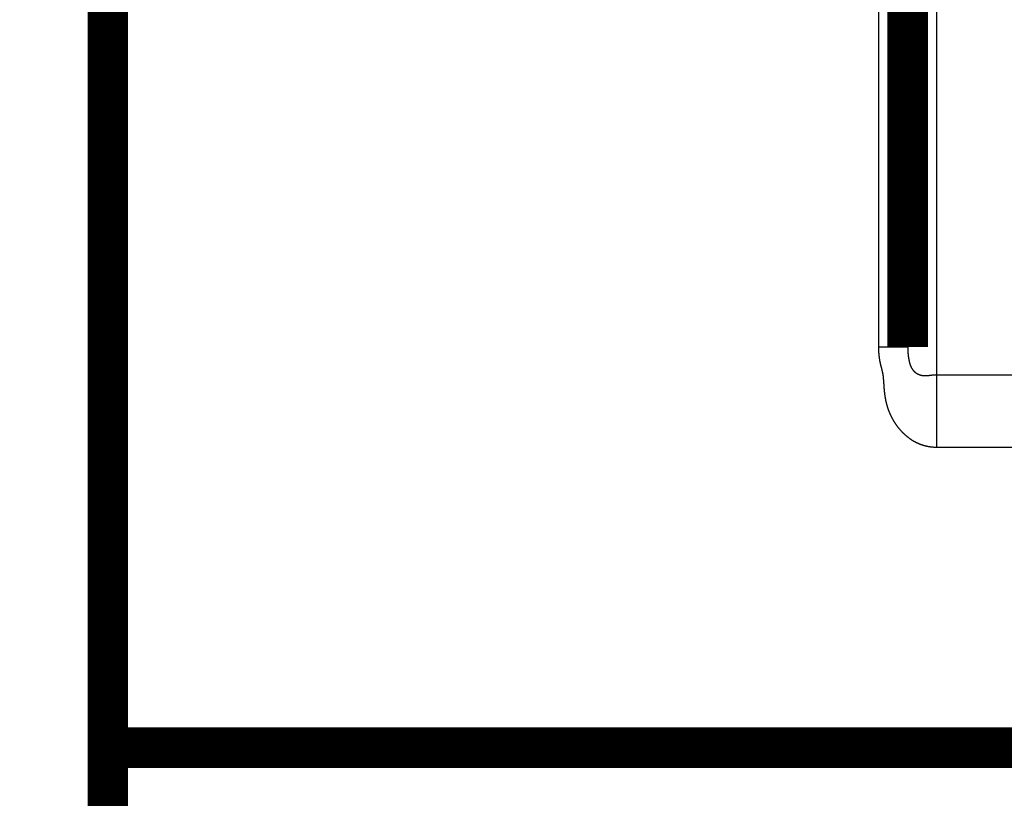
# Model space of a CAD drawing. Extents: x 31 to 826, y 4 to 530.
# Drawn here: x 116 to 133, y 350 to 363 of the extents above; entities that cross this region are included whole.
import ezdxf

# ---------------------------------------------------------------- set-up
doc = ezdxf.new("R2010")
doc.units = 0
doc.layers.add('2', color=7, linetype='CONTINUOUS')

msp = doc.modelspace()

# ---------------------------------------------------------------- linework, layer by layer
at = {"layer": '2', "color": 3, "linetype": 'CONTINUOUS'}
for p, q in [((117.4831, 346.40248), (117.4831, 411.90248)), ((131.96039, 370.28494), (131.96039, 356.86216)), ((131.46039, 357.34146), (130.96039, 357.34146)), ((131.96039, 356.86216), (131.96039, 355.60587))]:
    msp.add_line(p, q, dxfattribs=at)
for points in [[(349.3354, 355.60587, 0), (343.4604, 355.60587)], [(308.21039, 356.86215, -0.000000004), (314.03844, 356.86215)], [(290.58237, 356.86215, -0.000000004), (296.46039, 356.86215)], [(267.08519, 356.86215, -0.000000004), (272.96039, 356.86215)], [(131.96038, 356.86213), (137.83538, 356.86214), (143.71038, 356.86214), (149.58538, 356.86214, -0.000000004), (155.46038, 356.86214), (161.33538, 356.86214), (167.21038, 356.86214), (173.08538, 356.86215), (178.96038, 356.86215), (184.83538, 356.86215), (190.71038, 356.86215), (196.58538, 356.86215), (202.46038, 356.86215), (208.33538, 356.86215), (214.21038, 356.86215), (220.08538, 356.86215, -0.000000004), (225.96038, 356.86215), (231.83539, 356.86215), (237.71039, 356.86215), (243.58537, 356.86215)], [(130.96035, 357.34147), (130.96035, 357.65589, 0.000000102), (130.96036, 357.97031, 0.000000102), (130.96036, 358.28473, 0.000000102), (130.96036, 358.59915, 0.000000102), (130.96036, 358.91357, 0.000000102), (130.96036, 359.22799, 0.000000102), (130.96037, 359.54241, 0.000000102), (130.96037, 359.85683, 0.000000102), (130.96037, 360.17125, 0.000000102), (130.96037, 360.48567, 0.000000102), (130.96037, 360.80009, 0.000000102), (130.96037, 361.1145, 0.000000102), (130.96037, 361.42892, 0.000000102), (130.96037, 361.74334, 0.000000102), (130.96038, 362.05776, 0.000000102), (130.96038, 362.37218, 0.000000102), (130.96038, 362.6866, 0.000000102), (130.96038, 363.00102, 0.000000102), (130.96038, 363.31544, 0.000000102), (130.96038, 363.62986, 0.000000102), (130.96038, 363.94429, 0.000000102), (130.96038, 364.2587, 0.000000102), (130.96038, 364.57311, 0.000000102), (130.96038, 364.88754, 0.000000102), (130.96038, 365.202, 0.000000102), (130.96037, 365.51638, 0.000000101), (130.96037, 365.83064, 0.000000102), (130.96037, 366.14522, 0.000000104), (130.96037, 366.46028, 0.000000101), (130.96037, 366.77406, 0.000000094), (130.96037, 367.08597, 0.000000104), (130.96037, 367.4029, 0.000000124), (130.96037, 367.72723, 0.000000094), (130.96036, 368.03174, 0.000000032), (130.96036, 368.30703, 0.000000133), (130.96036, 368.66058, 0.000000228), (130.96036, 369.20512, 0.000000112), (130.96035, 369.91825, 0.000000059)], [(131.96038, 355.60587), (131.9478, 355.60598, -0.004121053), (131.93524, 355.6063, -0.004159296), (131.9227, 355.60682, -0.004147801), (131.9102, 355.60756, -0.004084762), (131.89773, 355.60849, -0.004044096), (131.88529, 355.60962, -0.004009773), (131.8729, 355.61096, -0.003980182), (131.86055, 355.61248, -0.003943469), (131.84825, 355.6142, -0.003915587), (131.83601, 355.61611, -0.003884288), (131.82382, 355.6182, -0.003860665), (131.81169, 355.62048, -0.00383318), (131.79963, 355.62294, -0.003813485), (131.78763, 355.62557, -0.003790461), (131.77571, 355.62838, -0.003775039), (131.76387, 355.63136, -0.003756577), (131.7521, 355.63451, -0.003745614), (131.74042, 355.63782, -0.003731953), (131.72883, 355.6413, -0.003725664), (131.71733, 355.64494, -0.003717008), (131.70593, 355.64874, -0.003715646), (131.69463, 355.65269, -0.003712218), (131.68343, 355.6568, -0.003716008), (131.67234, 355.66106, -0.003718337), (131.66136, 355.66546, -0.003727352), (131.65049, 355.67, -0.003733734), (131.63975, 355.67469, -0.003750243), (131.62913, 355.67951, -0.003772528), (131.61865, 355.68447, -0.003779116), (131.6083, 355.68956, -0.003754743), (131.59809, 355.69477, -0.003731307), (131.58801, 355.7001, -0.003682326), (131.57807, 355.70556, -0.003644407), (131.56825, 355.71112, -0.003596003), (131.55857, 355.7168, -0.003555454), (131.54901, 355.72259, -0.003500193), (131.53958, 355.72849, -0.003454033), (131.53027, 355.73449, -0.003394741), (131.52108, 355.74059, -0.003344406), (131.512, 355.74678, -0.003280829), (131.50305, 355.75308, -0.00322649), (131.4942, 355.75946, -0.003159284), (131.48547, 355.76593, -0.003101485), (131.47685, 355.77249, -0.003031068), (131.46833, 355.77913, -0.002970195), (131.45992, 355.78585, -0.002896905), (131.45161, 355.79264, -0.002833522), (131.4434, 355.79951, -0.002758178), (131.43529, 355.80645, -0.00269212), (131.42727, 355.81346, -0.002613417), (131.41935, 355.82053, -0.002547213), (131.41152, 355.82766, -0.002472086), (131.40378, 355.83485, -0.002397415), (131.39613, 355.84209, -0.002299991), (131.38856, 355.84939, -0.002314474), (131.38108, 355.85675, -0.002440459), (131.37368, 355.86416, -0.002493887), (131.36638, 355.87163, -0.002486615), (131.35916, 355.87917, -0.002487635), (131.35203, 355.88676, -0.002493735), (131.345, 355.8944, -0.002499473), (131.33805, 355.9021, -0.00250309), (131.3312, 355.90986, -0.002508443), (131.32443, 355.91767, -0.002513547), (131.31776, 355.92553, -0.002519802), (131.31118, 355.93344, -0.002525424), (131.3047, 355.94141, -0.002532279), (131.29831, 355.94942, -0.002538679), (131.29202, 355.95748, -0.002546222), (131.28582, 355.96559, -0.002553341), (131.27971, 355.97375, -0.002561577), (131.27371, 355.98195, -0.002569486), (131.2678, 355.9902, -0.002578374), (131.26199, 355.99849, -0.002586901), (131.25628, 356.00682, -0.002596677), (131.25066, 356.0152, -0.002606552), (131.24515, 356.02362, -0.002616294), (131.23974, 356.03207, -0.002624618), (131.23442, 356.04057, -0.002638083), (131.22921, 356.0491, -0.002656588), (131.22411, 356.05767, -0.002658636), (131.2191, 356.06628, -0.002640025), (131.21419, 356.07492, -0.002356127), (131.20935, 356.08361, -0.001721285), (131.20456, 356.09233, -0.001502018), (131.19981, 356.10111, -0.001652382), (131.19513, 356.10992, -0.001723953), (131.19049, 356.11877, -0.001735137), (131.18592, 356.12767, -0.001760943), (131.18141, 356.1366, -0.00180939), (131.17696, 356.14557, -0.001848613), (131.17257, 356.15458, -0.001889331), (131.16825, 356.16363, -0.001926906), (131.164, 356.17271, -0.001971474), (131.15983, 356.18183, -0.002011318), (131.15573, 356.19098, -0.002056828), (131.1517, 356.20017, -0.002098004), (131.14776, 356.20939, -0.002145293), (131.14389, 356.21864, -0.002188035), (131.14011, 356.22792, -0.00223678), (131.13642, 356.23723, -0.002281249), (131.13281, 356.24657, -0.002332152), (131.1293, 356.25594, -0.002377547), (131.12588, 356.26534, -0.002428063), (131.12255, 356.27476, -0.002477656), (131.11932, 356.28421, -0.002537906), (131.11619, 356.29368, -0.002578521), (131.11316, 356.30318, -0.002607934), (131.11024, 356.3127, -0.002692087), (131.10742, 356.32224, -0.002852749), (131.10472, 356.33181, -0.002750543), (131.10212, 356.34139, -0.002349608), (131.0996, 356.35101, -0.002092317), (131.09715, 356.36065, -0.001916341), (131.09478, 356.37032, -0.001843677), (131.09248, 356.38001, -0.00185844), (131.09024, 356.38974, -0.001848784), (131.08807, 356.3995, -0.00181373), (131.08598, 356.40929, -0.001786893), (131.08394, 356.41911, -0.001763443), (131.08198, 356.42897, -0.001739957), (131.08007, 356.43885, -0.001712614), (131.07823, 356.44877, -0.001687386), (131.07646, 356.45872, -0.001660204), (131.07475, 356.46871, -0.001634678), (131.07309, 356.47873, -0.001606817), (131.0715, 356.48878, -0.001580669), (131.06997, 356.49887, -0.00155221), (131.0685, 356.509, -0.001525973), (131.06708, 356.51916, -0.001498016), (131.06572, 356.52936, -0.00147036), (131.06442, 356.53959, -0.001438777), (131.06317, 356.54986, -0.001415323), (131.06198, 356.56017, -0.00139689), (131.06084, 356.57052, -0.0013559), (131.05975, 356.5809, -0.001284868), (131.05871, 356.59133, -0.00131246), (131.05773, 356.6018, -0.001448302), (131.05681, 356.6123, -0.001538726), (131.05595, 356.62283, -0.001609708), (131.05516, 356.63341, -0.00147916), (131.05441, 356.64402, -0.001117619), (131.05371, 356.65469, -0.000844778), (131.05304, 356.6654, -0.000594222), (131.05238, 356.67617, -0.000357801), (131.05173, 356.687, -0.000077857), (131.05107, 356.6979, 0.000147324), (131.05039, 356.70887, 0.000375341), (131.04969, 356.71991, 0.000635591), (131.04895, 356.73103, 0.00099383), (131.04816, 356.74224, 0.001057555), (131.04731, 356.75354, 0.000859258), (131.04642, 356.76492, 0.000708285), (131.0455, 356.77638, 0.000570026), (131.04454, 356.78792, 0.000873401), (131.04351, 356.79954, 0.001682764), (131.04238, 356.81124, 0.002260585), (131.04112, 356.82302, 0.002768199), (131.03971, 356.83489, 0.00328484), (131.03811, 356.84683, 0.003957646), (131.0363, 356.85886, 0.004196406), (131.03427, 356.87092, 0.00412932), (131.03204, 356.883, 0.003862537), (131.02963, 356.89509, 0.003312001), (131.02705, 356.9072, 0.002876331), (131.02434, 356.91932, 0.002456865), (131.02151, 356.93147, 0.002075145), (131.01857, 356.94363, 0.001637849), (131.01556, 356.9558, 0.001257024), (131.01249, 356.968, 0.000837608), (131.00938, 356.98021, 0.000467684), (131.00625, 356.99244, 0.000052857), (131.00312, 357.00469, -0.000313206), (131.00002, 357.01696, -0.000724975), (130.99696, 357.02925, -0.001089387), (130.99396, 357.04155, -0.001500636), (130.99105, 357.05387, -0.001868948), (130.98824, 357.06621, -0.002288881), (130.98555, 357.07858, -0.002655179), (130.98301, 357.09096, -0.003060377), (130.98064, 357.10336, -0.003459089), (130.97845, 357.11577, -0.003951554), (130.97646, 357.12821, -0.003666611), (130.97463, 357.14067, -0.002518249), (130.9729, 357.15314, -0.002061857), (130.97129, 357.16563, -0.002188261), (130.96978, 357.17813, -0.002252657), (130.96839, 357.19065, -0.002259475), (130.96711, 357.2032, -0.002182303), (130.96594, 357.21571, -0.002045297), (130.96488, 357.22816, -0.002258849), (130.96393, 357.24081, -0.002687903), (130.96309, 357.25378, -0.002039744), (130.96237, 357.26595, -0.000701373), (130.96177, 357.27696, -0.002875754), (130.96125, 357.29111, -0.004948608), (130.96078, 357.31291, -0.002419861), (130.96035, 357.34147, -0.001282174)], [(131.46036, 357.34147), (131.4604, 357.33329, 0.00168016), (131.46048, 357.32512, 0.001679858), (131.46062, 357.31694, 0.001680508), (131.46082, 357.30877, 0.001682811), (131.46107, 357.3006, 0.001684914), (131.46138, 357.29244, 0.001687077), (131.46174, 357.28427, 0.001689425), (131.46216, 357.27612, 0.001692391), (131.46264, 357.26796, 0.001695247), (131.46316, 357.25982, 0.001698384), (131.46375, 357.25168, 0.001702103), (131.46439, 357.24354, 0.00170712), (131.46509, 357.23542, 0.001709711), (131.46584, 357.2273, 0.001709518), (131.46664, 357.21919, 0.001719777), (131.46751, 357.21109, 0.001744799), (131.46843, 357.20301, 0.001686076), (131.4694, 357.19491, 0.001513605), (131.47042, 357.18678, 0.001459959), (131.4715, 357.17862, 0.00153109), (131.47264, 357.17044, 0.001591867), (131.47382, 357.16226, 0.001660529), (131.47507, 357.15408, 0.001727886), (131.47637, 357.14592, 0.001812367), (131.47773, 357.13778, 0.001894215), (131.47915, 357.12968, 0.001992425), (131.48063, 357.12163, 0.002089734), (131.48217, 357.11363, 0.002205764), (131.48377, 357.1057, 0.002322453), (131.48544, 357.09785, 0.002460161), (131.48717, 357.0901, 0.002600134), (131.48896, 357.08244, 0.002763573), (131.49082, 357.07489, 0.002934142), (131.49274, 357.06746, 0.003133963), (131.49473, 357.06017, 0.003337288), (131.49679, 357.05302, 0.003567838), (131.49892, 357.04602, 0.003834044), (131.50112, 357.03918, 0.004156969), (131.50339, 357.03252, 0.004423696), (131.50573, 357.02606, 0.00469038), (131.50812, 357.01983, 0.004855896), (131.51056, 357.01383, 0.004774388), (131.51304, 357.00805, 0.004748095), (131.51555, 357.00246, 0.004676055), (131.51811, 356.99708, 0.004576069), (131.52069, 356.99186, 0.004323952), (131.5233, 356.98681, 0.004269368), (131.52594, 356.98192, 0.004388801), (131.5286, 356.9772, 0.004574243), (131.53128, 356.97265, 0.004791072), (131.53397, 356.96828, 0.004906973), (131.53667, 356.96406, 0.004819535), (131.53939, 356.96, 0.004783364), (131.54212, 356.95609, 0.004719332), (131.54487, 356.95231, 0.00465766), (131.54762, 356.94865, 0.00450824), (131.55039, 356.94512, 0.004385628), (131.55317, 356.94169, 0.004203031), (131.55596, 356.93837, 0.003995595), (131.55876, 356.93513, 0.003657412), (131.56157, 356.93198, 0.003516186), (131.56439, 356.92891, 0.003532813), (131.56721, 356.92592, 0.003629611), (131.57004, 356.92301, 0.003805377), (131.57287, 356.92019, 0.003892661), (131.5757, 356.91745, 0.003860759), (131.57854, 356.91479, 0.003867235), (131.58138, 356.91221, 0.003881786), (131.58422, 356.90971, 0.003900217), (131.58707, 356.90728, 0.003891461), (131.58992, 356.90493, 0.003895996), (131.59277, 356.90265, 0.003882121), (131.59562, 356.90044, 0.003879075), (131.59847, 356.8983, 0.003854659), (131.60133, 356.89623, 0.003841841), (131.60418, 356.89423, 0.003807936), (131.60703, 356.89229, 0.003785696), (131.60989, 356.89041, 0.003742069), (131.61274, 356.88859, 0.003709927), (131.61559, 356.88683, 0.003655733), (131.61844, 356.88513, 0.003615049), (131.62129, 356.88349, 0.003554552), (131.62414, 356.8819, 0.00350033), (131.62698, 356.88036, 0.003416682), (131.62982, 356.87888, 0.003371038), (131.63266, 356.87744, 0.003335899), (131.6355, 356.87606, 0.003208553), (131.63833, 356.87472, 0.00292773), (131.64116, 356.87341, 0.002579062), (131.64399, 356.87214, 0.002056165), (131.64683, 356.87089, 0.001896912), (131.64967, 356.86967, 0.002076798), (131.65251, 356.86847, 0.002166809), (131.65536, 356.86731, 0.002182107), (131.65821, 356.86617, 0.002217823), (131.66106, 356.86506, 0.002280053), (131.66391, 356.86398, 0.002334166), (131.66677, 356.86293, 0.002388717), (131.66962, 356.86191, 0.002442591), (131.67247, 356.86093, 0.002503908), (131.67532, 356.85997, 0.002562635), (131.67817, 356.85905, 0.002627204), (131.68102, 356.85817, 0.002689734), (131.68387, 356.85732, 0.002758799), (131.68671, 356.8565, 0.002825549), (131.68955, 356.85572, 0.002898722), (131.69238, 356.85498, 0.002970199), (131.69521, 356.85428, 0.003049039), (131.69804, 356.85361, 0.003123707), (131.70086, 356.85298, 0.003202959), (131.70367, 356.8524, 0.003287837), (131.70647, 356.85185, 0.003389424), (131.70927, 356.85135, 0.003456477), (131.71206, 356.85088, 0.003491807), (131.71485, 356.85046, 0.003655061), (131.71762, 356.85008, 0.003984053), (131.72038, 356.84975, 0.003557493), (131.72314, 356.84946, 0.00220905), (131.7259, 356.84918, 0.001577238), (131.72866, 356.84892, 0.001521685), (131.73143, 356.84867, 0.001506817), (131.73419, 356.84845, 0.001529473), (131.73695, 356.84824, 0.001540791), (131.73972, 356.84804, 0.001543559), (131.74249, 356.84787, 0.001548244), (131.74526, 356.84771, 0.001556146), (131.74803, 356.84757, 0.001562561), (131.7508, 356.84744, 0.001569204), (131.75357, 356.84734, 0.001575207), (131.75635, 356.84725, 0.001582212), (131.75912, 356.84718, 0.001588338), (131.7619, 356.84712, 0.001595278), (131.76467, 356.84709, 0.001601385), (131.76745, 356.84707, 0.001608372), (131.77022, 356.84707, 0.001614466), (131.773, 356.84709, 0.001621409), (131.77578, 356.84713, 0.001627547), (131.77856, 356.84718, 0.001634664), (131.78134, 356.84726, 0.001640548), (131.78411, 356.84735, 0.001646956), (131.78689, 356.84746, 0.001653717), (131.78967, 356.84759, 0.001662843), (131.79245, 356.84773, 0.001665976), (131.79523, 356.8479, 0.00166428), (131.79801, 356.84808, 0.001722688), (131.80078, 356.84829, 0.001856439), (131.80356, 356.84852, 0.001846472), (131.80634, 356.84876, 0.001690026), (131.80911, 356.84903, 0.001563201), (131.81189, 356.84931, 0.001434773), (131.81467, 356.8496, 0.00131679), (131.81745, 356.84991, 0.001180401), (131.82024, 356.85024, 0.00105974), (131.82303, 356.85057, 0.000925318), (131.82582, 356.85092, 0.000805639), (131.82862, 356.85128, 0.000671369), (131.83142, 356.85164, 0.00055238), (131.83423, 356.85201, 0.0004193), (131.83704, 356.85238, 0.000301678), (131.83986, 356.85276, 0.000170182), (131.84269, 356.85314, 0.000054106), (131.84552, 356.85352, -0.000075881), (131.84837, 356.8539, -0.000189394), (131.85122, 356.85428, -0.000315598), (131.85409, 356.85466, -0.000428743), (131.85696, 356.85503, -0.000558385), (131.85984, 356.85539, -0.000660914), (131.86274, 356.85575, -0.000764066), (131.86565, 356.8561, -0.000894484), (131.86857, 356.85644, -0.001086503), (131.8715, 356.85677, -0.001089346), (131.87445, 356.85709, -0.000910786), (131.8774, 356.8574, -0.000765492), (131.88037, 356.8577, -0.000618327), (131.88335, 356.85799, -0.000585449), (131.88634, 356.85828, -0.000657887), (131.88934, 356.85857, -0.000696754), (131.89235, 356.85884, -0.000713848), (131.89537, 356.85911, -0.000734687), (131.8984, 356.85936, -0.000765866), (131.90143, 356.85961, -0.000791009), (131.90448, 356.85985, -0.00081803), (131.90753, 356.86008, -0.00084309), (131.91059, 356.8603, -0.000873646), (131.91366, 356.86051, -0.0008956), (131.91673, 356.86071, -0.000917149), (131.91981, 356.8609, -0.000951666), (131.9229, 356.86107, -0.001004042), (131.926, 356.86124, -0.00099564), (131.9291, 356.86139, -0.000946398), (131.93218, 356.86153, -0.001084817), (131.93532, 356.86165, -0.001352727), (131.93853, 356.86177, -0.001025125), (131.94156, 356.86186, -0.00029954), (131.94429, 356.86194, -0.001540618), (131.94782, 356.86202, -0.002773553), (131.95325, 356.86208, -0.001359322), (131.96038, 356.86213, -0.000711798)]]:
    msp.add_lwpolyline(points, format="xyb", dxfattribs=at)
at = {"layer": '2', "color": 40, "linetype": 'CONTINUOUS', "const_width": 0.7}
for points in [[(117.62955, 411.90248), (117.62955, 346.40248)], [(131.46039, 369.91827), (131.46039, 357.34146)], [(117.62951, 350.41827), (396.96039, 350.41827)]]:
    msp.add_lwpolyline(points, dxfattribs=at)
at = {"layer": '2', "color": 3, "linetype": 'CONTINUOUS'}
msp.add_lwpolyline([(243.58534, 355.60587), (237.71039, 355.60587), (231.83558, 355.60587), (225.96038, 355.60587), (220.08462, 355.60587), (214.21038, 355.60587), (208.3384, 355.60587), (202.46038, 355.60587), (196.57348, 355.60587), (190.71038, 355.60587), (184.88234, 355.60587), (178.96038, 355.60587), (172.90009, 355.60587), (167.21038, 355.60587), (162.06654, 355.60587), (155.46038, 355.60587), (145.28539, 355.60587), (131.96038, 355.60587)], dxfattribs=at)

doc.saveas('drawing.dxf')
